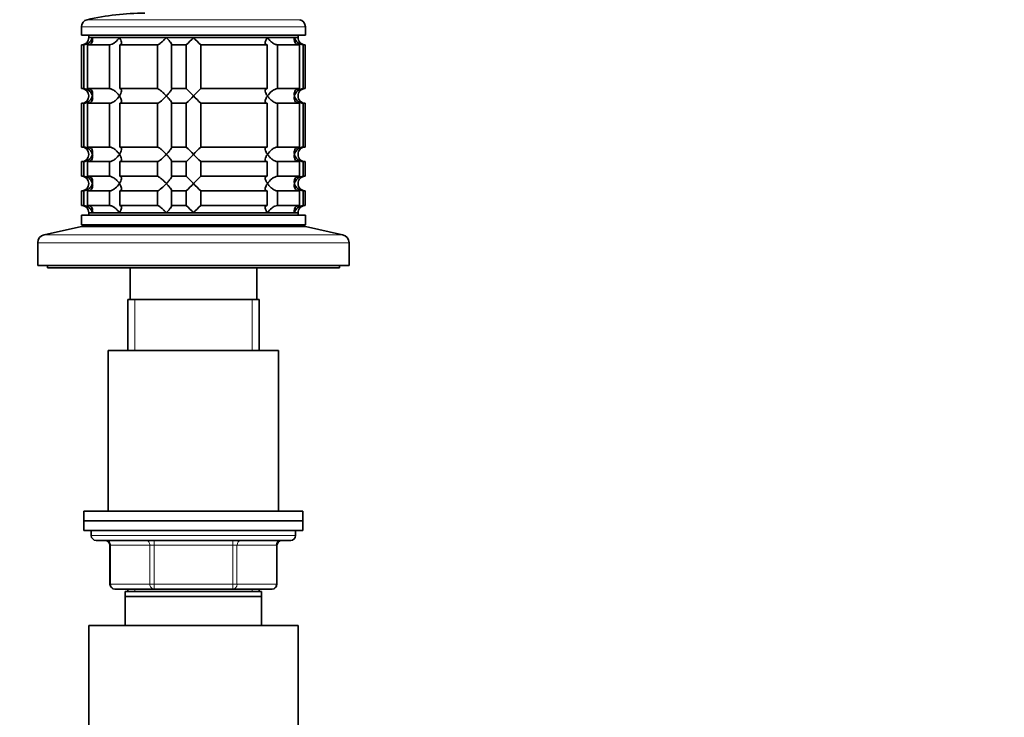
# Model space of a CAD drawing. Units: millimetres. Extents: x 0 to 1478, y 0 to 1758.
# Drawn here: x 169 to 372, y 1202 to 1346 of the extents above; entities that cross this region are included whole.
import ezdxf
from ezdxf import colors
from ezdxf.entities.mleader import LeaderData, LeaderLine
from ezdxf.math import Vec2, Vec3

# ---------------------------------------------------------------- set-up
doc = ezdxf.new("R2010")
doc.units = ezdxf.units.MM
doc.layers.add('DV7_Défaut', color=7, linetype='Continuous')
doc.layers.add('Défaut', color=7, linetype='Continuous')

# ---------------------------------------------------------------- blocks, each defined once
blk = doc.blocks.new('_DOT')
at = {"color": 0}
blk.add_line((0, 0), (-1, 0), dxfattribs=at)
at = {"color": 0, "const_width": 0.333}
blk.add_lwpolyline([(-0.1665, 0, 1), (0.1665, 0, 1)], format="xyb", close=True, dxfattribs=at)
blk = doc.blocks.new('SE6')
at = {"layer": 'DV7_Défaut', "color": 7, "linetype": 'Continuous', "lineweight": 18}
for p, q in [((227.97, 1344.14), (181.97, 1344.14)), ((226.81, 1345.6), (183.14, 1345.6)), ((235.64, 1301.44), (174.31, 1301.44)), ((236.97, 1299.78), (172.97, 1299.78)), ((192.92, 1277.64), (192.92, 1288.14)), ((217.03, 1277.64), (217.03, 1288.14)), ((225.97, 1239.64), (183.97, 1239.64)), ((196.89, 1238.64), (196.89, 1237.64)), ((213.06, 1238.64), (213.06, 1237.64)), ((187.94, 1237.64), (187.81, 1237.64)), ((196.03, 1237.64), (187.94, 1237.64)), ((187.94, 1237.64), (187.94, 1229.64)), ((196.03, 1237.64), (196.89, 1237.64)), ((196.03, 1229.64), (196.03, 1237.64)), ((196.89, 1237.64), (196.89, 1229.64)), ((213.06, 1237.64), (196.89, 1237.64)), ((213.06, 1237.64), (213.92, 1237.64)), ((213.06, 1229.64), (213.06, 1237.64)), ((213.92, 1237.64), (213.92, 1229.64)), ((222.01, 1237.64), (213.92, 1237.64)), ((222.01, 1237.64), (222.14, 1237.64)), ((222.01, 1229.64), (222.01, 1237.64)), ((187.94, 1229.64), (187.81, 1229.64)), ((187.94, 1229.64), (196.03, 1229.64)), ((192.92, 1228.14), (192.92, 1228.64)), ((196.03, 1229.64), (196.89, 1229.64)), ((196.89, 1229.64), (213.06, 1229.64)), ((196.89, 1229.64), (196.89, 1228.64)), ((213.06, 1229.64), (213.92, 1229.64)), ((213.06, 1228.64), (213.06, 1229.64)), ((213.92, 1229.64), (222.01, 1229.64)), ((217.03, 1228.14), (217.03, 1228.64)), ((222.14, 1229.64), (222.01, 1229.64))]:
    blk.add_line(p, q, dxfattribs=at)
at = {"layer": 'DV7_Défaut', "color": 7, "linetype": 'Continuous', "lineweight": 35}
for p, q in [((181.97, 1344.14), (181.97, 1342.44)), ((227.97, 1342.44), (227.97, 1344.14)), ((227.97, 1342.44), (181.97, 1342.44)), ((183.47, 1342.44), (183.47, 1341.94)), ((226.47, 1341.94), (183.47, 1341.94)), ((184.21, 1341.94), (183.47, 1341.94)), ((184.21, 1341.94), (189.77, 1341.94)), ((189.77, 1341.94), (199.41, 1341.94)), ((199.41, 1341.94), (204.97, 1341.94)), ((204.97, 1341.94), (220.18, 1341.94)), ((220.18, 1341.94), (225.74, 1341.94)), ((225.74, 1341.94), (226.47, 1341.94)), ((226.47, 1341.94), (226.47, 1342.44)), ((182.42, 1340.44), (181.97, 1340.44)), ((181.97, 1340.44), (181.97, 1331.44)), ((182.42, 1340.44), (182.42, 1331.44)), ((183.19, 1340.44), (187.69, 1340.44)), ((183.19, 1331.44), (183.19, 1340.44)), ((187.69, 1340.44), (187.69, 1331.44)), ((189.81, 1340.44), (197.59, 1340.44)), ((189.81, 1331.44), (189.81, 1340.44)), ((197.59, 1340.44), (197.59, 1331.44)), ((200.48, 1340.44), (203.47, 1340.44)), ((200.48, 1331.44), (200.48, 1340.44)), ((203.47, 1340.44), (203.47, 1331.44)), ((206.47, 1340.44), (220.14, 1340.44)), ((206.47, 1331.44), (206.47, 1340.44)), ((220.14, 1340.44), (220.14, 1331.44)), ((222.26, 1340.44), (226.76, 1340.44)), ((222.26, 1331.44), (222.26, 1340.44)), ((226.76, 1340.44), (226.76, 1331.44)), ((227.53, 1340.44), (227.93, 1340.44)), ((227.53, 1331.44), (227.53, 1340.44)), ((227.93, 1340.44), (227.93, 1331.44)), ((181.97, 1331.44), (182.42, 1331.44)), ((187.69, 1331.44), (183.19, 1331.44)), ((197.59, 1331.44), (189.81, 1331.44)), ((203.47, 1331.44), (200.48, 1331.44)), ((220.14, 1331.44), (206.47, 1331.44)), ((226.76, 1331.44), (222.26, 1331.44)), ((227.93, 1331.44), (227.53, 1331.44)), ((182.42, 1328.44), (181.97, 1328.44)), ((181.97, 1328.44), (181.97, 1319.44)), ((182.42, 1328.44), (182.42, 1319.44)), ((183.19, 1328.44), (187.69, 1328.44)), ((183.19, 1319.44), (183.19, 1328.44)), ((187.69, 1328.44), (187.69, 1319.44)), ((189.81, 1328.44), (197.59, 1328.44)), ((189.81, 1319.44), (189.81, 1328.44)), ((197.59, 1328.44), (197.59, 1319.44)), ((200.48, 1328.44), (203.47, 1328.44)), ((200.48, 1319.44), (200.48, 1328.44)), ((203.47, 1328.44), (203.47, 1319.44)), ((206.47, 1328.44), (220.14, 1328.44)), ((206.47, 1319.44), (206.47, 1328.44)), ((220.14, 1328.44), (220.14, 1319.44)), ((222.26, 1328.44), (226.76, 1328.44)), ((222.26, 1319.44), (222.26, 1328.44)), ((226.76, 1328.44), (226.76, 1319.44)), ((227.53, 1328.44), (227.93, 1328.44)), ((227.53, 1319.44), (227.53, 1328.44)), ((227.93, 1328.44), (227.93, 1319.44)), ((181.97, 1319.44), (182.42, 1319.44)), ((187.69, 1319.44), (183.19, 1319.44)), ((197.59, 1319.44), (189.81, 1319.44)), ((203.47, 1319.44), (200.48, 1319.44)), ((220.14, 1319.44), (206.47, 1319.44)), ((226.76, 1319.44), (222.26, 1319.44)), ((227.93, 1319.44), (227.53, 1319.44)), ((182.42, 1316.44), (181.97, 1316.44)), ((181.97, 1316.44), (181.97, 1313.44)), ((182.42, 1316.44), (182.42, 1313.44)), ((183.19, 1316.44), (187.69, 1316.44)), ((183.19, 1313.44), (183.19, 1316.44)), ((187.69, 1316.44), (187.69, 1313.44)), ((189.81, 1316.44), (197.59, 1316.44)), ((189.81, 1313.44), (189.81, 1316.44)), ((197.59, 1316.44), (197.59, 1313.44)), ((200.48, 1316.44), (203.47, 1316.44)), ((200.48, 1313.44), (200.48, 1316.44)), ((203.47, 1316.44), (203.47, 1313.44)), ((206.47, 1316.44), (220.14, 1316.44)), ((206.47, 1313.44), (206.47, 1316.44)), ((220.14, 1316.44), (220.14, 1313.44)), ((222.26, 1316.44), (226.76, 1316.44)), ((222.26, 1313.44), (222.26, 1316.44)), ((226.76, 1316.44), (226.76, 1313.44)), ((227.53, 1316.44), (227.93, 1316.44)), ((227.53, 1313.44), (227.53, 1316.44)), ((227.93, 1316.44), (227.93, 1313.44)), ((181.97, 1313.44), (182.42, 1313.44)), ((187.69, 1313.44), (183.19, 1313.44)), ((197.59, 1313.44), (189.81, 1313.44)), ((203.47, 1313.44), (200.48, 1313.44)), ((220.14, 1313.44), (206.47, 1313.44)), ((226.76, 1313.44), (222.26, 1313.44)), ((227.93, 1313.44), (227.53, 1313.44)), ((182.42, 1310.44), (181.97, 1310.44)), ((181.97, 1310.44), (181.97, 1307.44)), ((182.42, 1310.44), (182.42, 1307.44)), ((183.19, 1310.44), (187.69, 1310.44)), ((183.19, 1307.44), (183.19, 1310.44)), ((187.69, 1310.44), (187.69, 1307.44)), ((189.81, 1310.44), (197.59, 1310.44)), ((189.81, 1307.44), (189.81, 1310.44)), ((197.59, 1310.44), (197.59, 1307.44)), ((200.48, 1310.44), (203.47, 1310.44)), ((200.48, 1307.44), (200.48, 1310.44)), ((203.47, 1310.44), (203.47, 1307.44)), ((206.47, 1310.44), (220.14, 1310.44)), ((206.47, 1307.44), (206.47, 1310.44)), ((220.14, 1310.44), (220.14, 1307.44)), ((222.26, 1310.44), (226.76, 1310.44)), ((222.26, 1307.44), (222.26, 1310.44)), ((226.76, 1310.44), (226.76, 1307.44)), ((227.53, 1310.44), (227.93, 1310.44)), ((227.53, 1307.44), (227.53, 1310.44)), ((227.93, 1310.44), (227.93, 1307.44)), ((181.97, 1307.44), (182.42, 1307.44)), ((187.69, 1307.44), (183.19, 1307.44)), ((197.59, 1307.44), (189.81, 1307.44)), ((203.47, 1307.44), (200.48, 1307.44)), ((220.14, 1307.44), (206.47, 1307.44)), ((226.76, 1307.44), (222.26, 1307.44)), ((227.93, 1307.44), (227.53, 1307.44)), ((227.97, 1305.44), (181.97, 1305.44)), ((181.97, 1305.44), (181.97, 1303.44)), ((226.47, 1305.94), (183.47, 1305.94)), ((183.47, 1305.94), (183.47, 1305.44)), ((184.21, 1305.94), (183.47, 1305.94)), ((184.21, 1305.94), (189.77, 1305.94)), ((189.77, 1305.94), (199.41, 1305.94)), ((199.41, 1305.94), (204.97, 1305.94)), ((204.97, 1305.94), (220.18, 1305.94)), ((220.18, 1305.94), (225.74, 1305.94)), ((225.74, 1305.94), (226.47, 1305.94)), ((226.47, 1305.44), (226.47, 1305.94)), ((227.97, 1303.44), (227.97, 1305.44)), ((227.97, 1303.44), (181.97, 1303.44)), ((189.97, 1303.44), (189.97, 1303.14)), ((219.97, 1303.14), (219.97, 1303.44)), ((181.97, 1303.14), (174.31, 1301.44)), ((227.97, 1303.14), (181.97, 1303.14)), ((235.64, 1301.44), (227.97, 1303.14)), ((172.97, 1299.78), (172.97, 1295.14)), ((236.97, 1295.14), (236.97, 1299.78)), ((236.97, 1295.14), (172.97, 1295.14)), ((174.97, 1295.14), (174.97, 1294.64)), ((234.97, 1294.64), (174.97, 1294.64)), ((191.97, 1294.64), (191.97, 1288.14)), ((217.97, 1288.14), (217.97, 1294.64)), ((234.97, 1294.64), (234.97, 1295.14)), ((218.47, 1288.14), (191.47, 1288.14)), ((191.47, 1288.14), (191.47, 1277.64)), ((218.47, 1277.64), (218.47, 1288.14)), ((222.47, 1277.64), (187.47, 1277.64)), ((187.47, 1277.64), (187.47, 1244.64)), ((222.47, 1244.64), (222.47, 1277.64)), ((227.47, 1244.64), (182.47, 1244.64)), ((182.47, 1244.64), (182.47, 1242.64)), ((227.47, 1242.64), (227.47, 1244.64)), ((227.47, 1242.64), (182.47, 1242.64)), ((182.47, 1242.64), (182.47, 1240.64)), ((227.47, 1242.64), (182.47, 1242.64)), ((227.47, 1240.64), (227.47, 1242.64)), ((227.47, 1240.64), (182.47, 1240.64)), ((183.97, 1240.64), (183.97, 1239.64)), ((225.97, 1239.64), (225.97, 1240.64)), ((184.97, 1238.64), (224.97, 1238.64)), ((187.81, 1237.64), (187.81, 1229.64)), ((222.14, 1229.64), (222.14, 1237.64)), ((196.89, 1228.64), (188.81, 1228.64)), ((191.47, 1228.64), (191.47, 1228.14)), ((213.06, 1228.64), (196.89, 1228.64)), ((221.14, 1228.64), (213.06, 1228.64)), ((218.47, 1228.14), (218.47, 1228.64)), ((218.97, 1228.14), (190.97, 1228.14)), ((190.97, 1227.14), (190.97, 1228.14)), ((218.97, 1227.14), (190.97, 1227.14)), ((190.97, 1221.14), (190.97, 1227.14)), ((218.97, 1228.14), (218.97, 1227.14)), ((218.97, 1227.14), (218.97, 1221.14)), ((226.47, 1221.14), (183.47, 1221.14)), ((183.47, 1221.14), (183.47, 1180.47)), ((226.47, 1180.47), (226.47, 1221.14))]:
    blk.add_line(p, q, dxfattribs=at)
for centre, radius, start, end in [((194.97, 1293.94), 53, 90, 102.903), ((183.47, 1344.14), 1.5, 102.903, 180), ((226.47, 1344.14), 1.5, 0, 77.097), ((181.97, 1341.94), 1.5, 270, 0), ((182.3, 1342.4), 1.96, 273.3931, 346.5427), ((182.73, 1362.67), 30.41, 313.0169, 317.0136), ((224.6, 1360.06), 26.71, 222.7095, 227.26), ((227.65, 1342.4), 1.96, 193.4573, 266.6069), ((227.94, 1341.9), 1.46, 178.5333, 269.5675), ((181.97, 1329.94), 1.5, 270, 90), ((182.3, 1329.48), 1.96, 13.4573, 86.6069), ((182.3, 1330.4), 1.96, 273.4475, 346.4883), ((185.35, 1311.82), 26.71, 42.7095, 47.26), ((182.73, 1350.67), 30.41, 313.0169, 317.0136), ((227.22, 1309.21), 30.41, 133.0169, 137.0136), ((224.6, 1348.06), 26.71, 222.7095, 227.26), ((227.65, 1329.48), 1.96, 93.4475, 166.4883), ((227.65, 1330.4), 1.96, 193.4573, 266.6069), ((227.93, 1329.98), 1.46, 90.3075, 181.5917), ((227.94, 1329.9), 1.46, 178.5333, 269.5675), ((181.97, 1317.94), 1.5, 270, 90), ((182.3, 1317.48), 1.96, 13.4573, 86.6069), ((182.3, 1318.4), 1.96, 273.4475, 346.4883), ((185.35, 1299.82), 26.71, 42.7095, 47.26), ((182.73, 1338.67), 30.41, 313.0169, 317.0136), ((227.22, 1297.21), 30.41, 133.0169, 137.0136), ((224.6, 1336.06), 26.71, 222.7095, 227.26), ((227.65, 1317.48), 1.96, 93.4475, 166.4883), ((227.65, 1318.4), 1.96, 193.4573, 266.6069), ((227.93, 1317.98), 1.46, 90.3075, 181.5917), ((227.94, 1317.9), 1.46, 178.5333, 269.5675), ((181.97, 1311.94), 1.5, 270, 90), ((182.3, 1311.48), 1.96, 13.4573, 86.6069), ((185.35, 1293.82), 26.71, 42.7095, 47.26), ((227.22, 1291.21), 30.41, 133.0169, 137.0136), ((227.65, 1311.48), 1.96, 93.4475, 166.4883), ((227.93, 1311.98), 1.46, 90.3075, 181.5917), ((182.3, 1312.4), 1.96, 273.4475, 346.4883), ((182.73, 1332.67), 30.41, 313.0169, 317.0136), ((224.6, 1330.06), 26.71, 222.7095, 227.26), ((227.65, 1312.4), 1.96, 193.4573, 266.6069), ((227.94, 1311.9), 1.46, 178.5333, 269.5675), ((181.97, 1305.94), 1.5, 0, 90), ((182.3, 1305.48), 1.96, 13.4573, 86.6069), ((185.35, 1287.82), 26.71, 42.7095, 47.26), ((227.22, 1285.21), 30.41, 133.0169, 137.0136), ((227.65, 1305.48), 1.96, 93.3931, 166.5427), ((227.93, 1305.98), 1.46, 90.3075, 181.5917), ((174.67, 1299.78), 1.7, 102.5, 180), ((235.27, 1299.78), 1.7, 0, 77.5), ((184.97, 1239.64), 1, 180, 270), ((186.81, 1237.64), 1, 0, 90), ((223.14, 1237.64), 1, 90, 180), ((224.97, 1239.64), 1, 270, 0), ((188.81, 1229.64), 1, 180, 270), ((221.14, 1229.64), 1, 270, 0)]:
    blk.add_arc(centre, radius, start, end, dxfattribs=at)
at = {"layer": 'DV7_Défaut', "color": 7, "linetype": 'Continuous', "lineweight": 18}
for centre, major_axis, start_param, end_param in [((187.08, 1237.64), (0, -1), 1.570796, 3.141593), ((195.16, 1237.64), (0, -1), 1.570796, 3.141593), ((214.79, 1237.64), (0, 1), 0, 1.570796), ((222.87, 1237.64), (0, 1), 0, 1.570796), ((188.81, 1229.64), (0, 1), 1.570796, 3.141593), ((196.89, 1229.64), (0, 1), 1.570796, 3.141593), ((213.06, 1229.64), (0, -1), 0, 1.570796), ((221.14, 1229.64), (0, -1), 0, 1.570796)]:
    blk.add_ellipse(centre, major_axis=major_axis, ratio=0.866025, start_param=start_param, end_param=end_param, dxfattribs=at)
at = {"layer": 'DV7_Défaut', "color": 7, "linetype": 'Continuous', "lineweight": 35}
for points, knots in [([(184.21, 1341.94), (184.23, 1341.86), (184.24, 1341.77), (184.26, 1341.6), (184.26, 1341.52), (184.24, 1341.28), (184.2, 1341.12), (184.05, 1340.83), (183.94, 1340.69), (183.7, 1340.55), (183.61, 1340.51), (183.41, 1340.45), (183.31, 1340.44), (183.19, 1340.44)], [0, 0, 0, 0, 0.125, 0.125, 0.25, 0.25, 0.5, 0.5, 0.75, 0.75, 0.875, 0.875, 1, 1, 1, 1]), ([(187.69, 1340.44), (187.86, 1340.44), (188.07, 1340.5), (188.48, 1340.69), (188.68, 1340.82), (189.24, 1341.26), (189.54, 1341.61), (189.77, 1341.94)], [0, 0, 0, 0, 0.25, 0.25, 0.5, 0.5, 1, 1, 1, 1]), ([(189.77, 1341.94), (189.83, 1341.86), (189.88, 1341.77), (189.98, 1341.6), (190.02, 1341.52), (190.13, 1341.28), (190.18, 1341.12), (190.22, 1340.83), (190.21, 1340.69), (190.11, 1340.55), (190.07, 1340.51), (189.96, 1340.45), (189.89, 1340.44), (189.81, 1340.44)], [0, 0, 0, 0, 0.125, 0.125, 0.25, 0.25, 0.5, 0.5, 0.75, 0.75, 0.875, 0.875, 1, 1, 1, 1]), ([(197.59, 1340.44), (197.62, 1340.44), (197.67, 1340.45), (197.78, 1340.51), (197.85, 1340.55), (198.07, 1340.69), (198.24, 1340.83), (198.58, 1341.12), (198.75, 1341.28), (199, 1341.52), (199.09, 1341.6), (199.25, 1341.77), (199.33, 1341.86), (199.41, 1341.94)], [0, 0, 0, 0, 0.125, 0.125, 0.25, 0.25, 0.5, 0.5, 0.75, 0.75, 0.875, 0.875, 1, 1, 1, 1]), ([(199.41, 1341.94), (199.49, 1341.86), (199.57, 1341.77), (199.72, 1341.6), (199.79, 1341.52), (200, 1341.28), (200.13, 1341.12), (200.34, 1340.83), (200.43, 1340.69), (200.51, 1340.55), (200.52, 1340.51), (200.52, 1340.45), (200.51, 1340.44), (200.48, 1340.44)], [0, 0, 0, 0, 0.125, 0.125, 0.25, 0.25, 0.5, 0.5, 0.75, 0.75, 0.875, 0.875, 1, 1, 1, 1]), ([(220.14, 1340.44), (219.98, 1340.44), (219.87, 1340.5), (219.74, 1340.69), (219.73, 1340.82), (219.78, 1341.26), (219.95, 1341.61), (220.18, 1341.94)], [0, 0, 0, 0, 0.25, 0.25, 0.5, 0.5, 1, 1, 1, 1]), ([(220.18, 1341.94), (220.23, 1341.86), (220.3, 1341.77), (220.43, 1341.6), (220.5, 1341.52), (220.73, 1341.28), (220.9, 1341.12), (221.27, 1340.83), (221.47, 1340.69), (221.78, 1340.55), (221.88, 1340.51), (222.08, 1340.45), (222.18, 1340.44), (222.26, 1340.44)], [0, 0, 0, 0, 0.125, 0.125, 0.25, 0.25, 0.5, 0.5, 0.75, 0.75, 0.875, 0.875, 1, 1, 1, 1]), ([(226.76, 1340.44), (226.64, 1340.44), (226.53, 1340.45), (226.33, 1340.51), (226.24, 1340.55), (226.01, 1340.69), (225.9, 1340.83), (225.74, 1341.12), (225.71, 1341.28), (225.69, 1341.52), (225.69, 1341.6), (225.71, 1341.77), (225.72, 1341.86), (225.74, 1341.94)], [0, 0, 0, 0, 0.125, 0.125, 0.25, 0.25, 0.5, 0.5, 0.75, 0.75, 0.875, 0.875, 1, 1, 1, 1]), ([(183.19, 1331.44), (183.65, 1331.44), (183.98, 1331.2), (184.28, 1330.62), (184.29, 1330.28), (184.21, 1329.94)], [0, 0, 0, 0, 0.5, 0.5, 1, 1, 1, 1]), ([(184.21, 1329.94), (184.23, 1329.86), (184.24, 1329.77), (184.26, 1329.6), (184.26, 1329.52), (184.24, 1329.28), (184.2, 1329.12), (184.05, 1328.83), (183.94, 1328.69), (183.7, 1328.55), (183.61, 1328.51), (183.41, 1328.45), (183.31, 1328.44), (183.19, 1328.44)], [0, 0, 0, 0, 0.125, 0.125, 0.25, 0.25, 0.5, 0.5, 0.75, 0.75, 0.875, 0.875, 1, 1, 1, 1]), ([(189.77, 1329.94), (189.71, 1330.02), (189.65, 1330.11), (189.52, 1330.28), (189.45, 1330.36), (189.22, 1330.6), (189.05, 1330.76), (188.68, 1331.05), (188.48, 1331.19), (188.17, 1331.33), (188.07, 1331.37), (187.87, 1331.43), (187.77, 1331.44), (187.69, 1331.44)], [0, 0, 0, 0, 0.125, 0.125, 0.25, 0.25, 0.5, 0.5, 0.75, 0.75, 0.875, 0.875, 1, 1, 1, 1]), ([(187.69, 1328.44), (187.86, 1328.44), (188.07, 1328.5), (188.48, 1328.69), (188.68, 1328.82), (189.24, 1329.26), (189.54, 1329.61), (189.77, 1329.94)], [0, 0, 0, 0, 0.25, 0.25, 0.5, 0.5, 1, 1, 1, 1]), ([(189.81, 1331.44), (189.97, 1331.44), (190.08, 1331.38), (190.21, 1331.19), (190.22, 1331.06), (190.16, 1330.62), (190, 1330.28), (189.77, 1329.94)], [0, 0, 0, 0, 0.25, 0.25, 0.5, 0.5, 1, 1, 1, 1]), ([(189.77, 1329.94), (189.83, 1329.86), (189.88, 1329.77), (189.98, 1329.6), (190.02, 1329.52), (190.13, 1329.28), (190.18, 1329.12), (190.22, 1328.83), (190.21, 1328.69), (190.11, 1328.55), (190.07, 1328.51), (189.96, 1328.45), (189.89, 1328.44), (189.81, 1328.44)], [0, 0, 0, 0, 0.125, 0.125, 0.25, 0.25, 0.5, 0.5, 0.75, 0.75, 0.875, 0.875, 1, 1, 1, 1]), ([(199.41, 1329.94), (199.33, 1330.02), (199.25, 1330.11), (199.09, 1330.28), (199, 1330.36), (198.75, 1330.6), (198.58, 1330.76), (198.24, 1331.05), (198.07, 1331.19), (197.85, 1331.33), (197.78, 1331.37), (197.67, 1331.43), (197.62, 1331.44), (197.59, 1331.44)], [0, 0, 0, 0, 0.125, 0.125, 0.25, 0.25, 0.5, 0.5, 0.75, 0.75, 0.875, 0.875, 1, 1, 1, 1]), ([(197.59, 1328.44), (197.72, 1328.44), (198.07, 1328.68), (198.75, 1329.26), (199.09, 1329.6), (199.41, 1329.94)], [0, 0, 0, 0, 0.5, 0.5, 1, 1, 1, 1]), ([(200.48, 1331.44), (200.51, 1331.44), (200.52, 1331.43), (200.52, 1331.37), (200.51, 1331.33), (200.43, 1331.19), (200.34, 1331.05), (200.13, 1330.76), (200, 1330.6), (199.72, 1330.28), (199.57, 1330.11), (199.41, 1329.94)], [0, 0, 0, 0, 0.125, 0.125, 0.25, 0.25, 0.5, 0.5, 0.75, 0.75, 1, 1, 1, 1]), ([(199.41, 1329.94), (199.49, 1329.86), (199.57, 1329.77), (199.72, 1329.6), (199.79, 1329.52), (200, 1329.28), (200.13, 1329.12), (200.34, 1328.83), (200.43, 1328.69), (200.51, 1328.55), (200.52, 1328.51), (200.52, 1328.45), (200.51, 1328.44), (200.48, 1328.44)], [0, 0, 0, 0, 0.125, 0.125, 0.25, 0.25, 0.5, 0.5, 0.75, 0.75, 0.875, 0.875, 1, 1, 1, 1]), ([(220.18, 1329.94), (220.12, 1330.02), (220.07, 1330.11), (219.97, 1330.28), (219.93, 1330.36), (219.82, 1330.6), (219.76, 1330.76), (219.73, 1331.05), (219.74, 1331.19), (219.83, 1331.33), (219.88, 1331.37), (219.99, 1331.43), (220.06, 1331.44), (220.14, 1331.44)], [0, 0, 0, 0, 0.125, 0.125, 0.25, 0.25, 0.5, 0.5, 0.75, 0.75, 0.875, 0.875, 1, 1, 1, 1]), ([(220.14, 1328.44), (220.06, 1328.44), (219.99, 1328.45), (219.88, 1328.51), (219.83, 1328.55), (219.74, 1328.69), (219.73, 1328.83), (219.76, 1329.12), (219.82, 1329.28), (219.93, 1329.52), (219.97, 1329.6), (220.07, 1329.77), (220.12, 1329.86), (220.18, 1329.94)], [0, 0, 0, 0, 0.125, 0.125, 0.25, 0.25, 0.5, 0.5, 0.75, 0.75, 0.875, 0.875, 1, 1, 1, 1]), ([(222.26, 1331.44), (222.09, 1331.44), (221.88, 1331.38), (221.47, 1331.19), (221.27, 1331.06), (220.71, 1330.62), (220.41, 1330.28), (220.18, 1329.94)], [0, 0, 0, 0, 0.25, 0.25, 0.5, 0.5, 1, 1, 1, 1]), ([(220.18, 1329.94), (220.23, 1329.86), (220.3, 1329.77), (220.43, 1329.6), (220.5, 1329.52), (220.73, 1329.28), (220.9, 1329.12), (221.26, 1328.83), (221.47, 1328.69), (221.78, 1328.55), (221.88, 1328.51), (222.08, 1328.45), (222.18, 1328.44), (222.26, 1328.44)], [0, 0, 0, 0, 0.125, 0.125, 0.25, 0.25, 0.5, 0.5, 0.75, 0.75, 0.875, 0.875, 1, 1, 1, 1]), ([(226.76, 1328.44), (226.3, 1328.44), (225.97, 1328.68), (225.67, 1329.26), (225.66, 1329.6), (225.74, 1329.94)], [0, 0, 0, 0, 0.5, 0.5, 1, 1, 1, 1]), ([(225.74, 1329.94), (225.72, 1330.02), (225.71, 1330.11), (225.69, 1330.28), (225.69, 1330.36), (225.71, 1330.6), (225.74, 1330.76), (225.9, 1331.05), (226.01, 1331.19), (226.24, 1331.33), (226.33, 1331.37), (226.53, 1331.43), (226.64, 1331.44), (226.76, 1331.44)], [0, 0, 0, 0, 0.125, 0.125, 0.25, 0.25, 0.5, 0.5, 0.75, 0.75, 0.875, 0.875, 1, 1, 1, 1]), ([(183.19, 1319.44), (183.65, 1319.44), (183.98, 1319.2), (184.28, 1318.62), (184.29, 1318.28), (184.21, 1317.94)], [0, 0, 0, 0, 0.5, 0.5, 1, 1, 1, 1]), ([(184.21, 1317.94), (184.23, 1317.86), (184.24, 1317.77), (184.26, 1317.6), (184.26, 1317.52), (184.24, 1317.28), (184.2, 1317.12), (184.05, 1316.83), (183.94, 1316.69), (183.7, 1316.55), (183.61, 1316.51), (183.41, 1316.45), (183.31, 1316.44), (183.19, 1316.44)], [0, 0, 0, 0, 0.125, 0.125, 0.25, 0.25, 0.5, 0.5, 0.75, 0.75, 0.875, 0.875, 1, 1, 1, 1]), ([(189.77, 1317.94), (189.71, 1318.02), (189.65, 1318.11), (189.52, 1318.28), (189.45, 1318.36), (189.22, 1318.6), (189.05, 1318.76), (188.68, 1319.05), (188.48, 1319.19), (188.17, 1319.33), (188.07, 1319.37), (187.87, 1319.43), (187.77, 1319.44), (187.69, 1319.44)], [0, 0, 0, 0, 0.125, 0.125, 0.25, 0.25, 0.5, 0.5, 0.75, 0.75, 0.875, 0.875, 1, 1, 1, 1]), ([(187.69, 1316.44), (187.86, 1316.44), (188.07, 1316.5), (188.48, 1316.69), (188.68, 1316.82), (189.24, 1317.26), (189.54, 1317.61), (189.77, 1317.94)], [0, 0, 0, 0, 0.25, 0.25, 0.5, 0.5, 1, 1, 1, 1]), ([(189.81, 1319.44), (189.97, 1319.44), (190.08, 1319.38), (190.21, 1319.19), (190.22, 1319.06), (190.16, 1318.62), (190, 1318.28), (189.77, 1317.94)], [0, 0, 0, 0, 0.25, 0.25, 0.5, 0.5, 1, 1, 1, 1]), ([(189.77, 1317.94), (189.83, 1317.86), (189.88, 1317.77), (189.98, 1317.6), (190.02, 1317.52), (190.13, 1317.28), (190.18, 1317.12), (190.22, 1316.83), (190.21, 1316.69), (190.11, 1316.55), (190.07, 1316.51), (189.96, 1316.45), (189.89, 1316.44), (189.81, 1316.44)], [0, 0, 0, 0, 0.125, 0.125, 0.25, 0.25, 0.5, 0.5, 0.75, 0.75, 0.875, 0.875, 1, 1, 1, 1]), ([(199.41, 1317.94), (199.33, 1318.02), (199.25, 1318.11), (199.09, 1318.28), (199, 1318.36), (198.75, 1318.6), (198.58, 1318.76), (198.24, 1319.05), (198.07, 1319.19), (197.85, 1319.33), (197.78, 1319.37), (197.67, 1319.43), (197.62, 1319.44), (197.59, 1319.44)], [0, 0, 0, 0, 0.125, 0.125, 0.25, 0.25, 0.5, 0.5, 0.75, 0.75, 0.875, 0.875, 1, 1, 1, 1]), ([(197.59, 1316.44), (197.72, 1316.44), (198.07, 1316.68), (198.75, 1317.26), (199.09, 1317.6), (199.41, 1317.94)], [0, 0, 0, 0, 0.5, 0.5, 1, 1, 1, 1]), ([(200.48, 1319.44), (200.51, 1319.44), (200.52, 1319.43), (200.52, 1319.37), (200.51, 1319.33), (200.43, 1319.19), (200.34, 1319.05), (200.13, 1318.76), (200, 1318.6), (199.72, 1318.28), (199.57, 1318.11), (199.41, 1317.94)], [0, 0, 0, 0, 0.125, 0.125, 0.25, 0.25, 0.5, 0.5, 0.75, 0.75, 1, 1, 1, 1]), ([(199.41, 1317.94), (199.49, 1317.86), (199.57, 1317.77), (199.72, 1317.6), (199.79, 1317.52), (200, 1317.28), (200.13, 1317.12), (200.34, 1316.83), (200.43, 1316.69), (200.51, 1316.55), (200.52, 1316.51), (200.52, 1316.45), (200.51, 1316.44), (200.48, 1316.44)], [0, 0, 0, 0, 0.125, 0.125, 0.25, 0.25, 0.5, 0.5, 0.75, 0.75, 0.875, 0.875, 1, 1, 1, 1]), ([(220.18, 1317.94), (220.12, 1318.02), (220.07, 1318.11), (219.97, 1318.28), (219.93, 1318.36), (219.82, 1318.6), (219.76, 1318.76), (219.73, 1319.05), (219.74, 1319.19), (219.83, 1319.33), (219.88, 1319.37), (219.99, 1319.43), (220.06, 1319.44), (220.14, 1319.44)], [0, 0, 0, 0, 0.125, 0.125, 0.25, 0.25, 0.5, 0.5, 0.75, 0.75, 0.875, 0.875, 1, 1, 1, 1]), ([(220.14, 1316.44), (220.06, 1316.44), (219.99, 1316.45), (219.88, 1316.51), (219.83, 1316.55), (219.74, 1316.69), (219.73, 1316.83), (219.76, 1317.12), (219.82, 1317.28), (219.93, 1317.52), (219.97, 1317.6), (220.07, 1317.77), (220.12, 1317.86), (220.18, 1317.94)], [0, 0, 0, 0, 0.125, 0.125, 0.25, 0.25, 0.5, 0.5, 0.75, 0.75, 0.875, 0.875, 1, 1, 1, 1]), ([(222.26, 1319.44), (222.09, 1319.44), (221.88, 1319.38), (221.47, 1319.19), (221.27, 1319.06), (220.71, 1318.62), (220.41, 1318.28), (220.18, 1317.94)], [0, 0, 0, 0, 0.25, 0.25, 0.5, 0.5, 1, 1, 1, 1]), ([(220.18, 1317.94), (220.23, 1317.86), (220.3, 1317.77), (220.43, 1317.6), (220.5, 1317.52), (220.73, 1317.28), (220.9, 1317.12), (221.26, 1316.83), (221.47, 1316.69), (221.78, 1316.55), (221.88, 1316.51), (222.08, 1316.45), (222.18, 1316.44), (222.26, 1316.44)], [0, 0, 0, 0, 0.125, 0.125, 0.25, 0.25, 0.5, 0.5, 0.75, 0.75, 0.875, 0.875, 1, 1, 1, 1]), ([(226.76, 1316.44), (226.3, 1316.44), (225.97, 1316.68), (225.67, 1317.26), (225.66, 1317.6), (225.74, 1317.94)], [0, 0, 0, 0, 0.5, 0.5, 1, 1, 1, 1]), ([(225.74, 1317.94), (225.72, 1318.02), (225.71, 1318.11), (225.69, 1318.28), (225.69, 1318.36), (225.71, 1318.6), (225.74, 1318.76), (225.9, 1319.05), (226.01, 1319.19), (226.24, 1319.33), (226.33, 1319.37), (226.53, 1319.43), (226.64, 1319.44), (226.76, 1319.44)], [0, 0, 0, 0, 0.125, 0.125, 0.25, 0.25, 0.5, 0.5, 0.75, 0.75, 0.875, 0.875, 1, 1, 1, 1]), ([(183.19, 1313.44), (183.65, 1313.44), (183.98, 1313.2), (184.28, 1312.62), (184.29, 1312.28), (184.21, 1311.94)], [0, 0, 0, 0, 0.5, 0.5, 1, 1, 1, 1]), ([(189.77, 1311.94), (189.71, 1312.02), (189.65, 1312.11), (189.52, 1312.28), (189.45, 1312.36), (189.22, 1312.6), (189.05, 1312.76), (188.68, 1313.05), (188.48, 1313.19), (188.17, 1313.33), (188.07, 1313.37), (187.87, 1313.43), (187.77, 1313.44), (187.69, 1313.44)], [0, 0, 0, 0, 0.125, 0.125, 0.25, 0.25, 0.5, 0.5, 0.75, 0.75, 0.875, 0.875, 1, 1, 1, 1]), ([(189.81, 1313.44), (189.97, 1313.44), (190.08, 1313.38), (190.21, 1313.19), (190.22, 1313.06), (190.16, 1312.62), (190, 1312.28), (189.77, 1311.94)], [0, 0, 0, 0, 0.25, 0.25, 0.5, 0.5, 1, 1, 1, 1]), ([(199.41, 1311.94), (199.33, 1312.02), (199.25, 1312.11), (199.09, 1312.28), (199, 1312.36), (198.75, 1312.6), (198.58, 1312.76), (198.24, 1313.05), (198.07, 1313.19), (197.85, 1313.33), (197.78, 1313.37), (197.67, 1313.43), (197.62, 1313.44), (197.59, 1313.44)], [0, 0, 0, 0, 0.125, 0.125, 0.25, 0.25, 0.5, 0.5, 0.75, 0.75, 0.875, 0.875, 1, 1, 1, 1]), ([(200.48, 1313.44), (200.51, 1313.44), (200.52, 1313.43), (200.52, 1313.37), (200.51, 1313.33), (200.43, 1313.19), (200.34, 1313.05), (200.13, 1312.76), (200, 1312.6), (199.72, 1312.28), (199.57, 1312.11), (199.41, 1311.94)], [0, 0, 0, 0, 0.125, 0.125, 0.25, 0.25, 0.5, 0.5, 0.75, 0.75, 1, 1, 1, 1]), ([(220.18, 1311.94), (220.12, 1312.02), (220.07, 1312.11), (219.97, 1312.28), (219.93, 1312.36), (219.82, 1312.6), (219.76, 1312.76), (219.73, 1313.05), (219.74, 1313.19), (219.83, 1313.33), (219.88, 1313.37), (219.99, 1313.43), (220.06, 1313.44), (220.14, 1313.44)], [0, 0, 0, 0, 0.125, 0.125, 0.25, 0.25, 0.5, 0.5, 0.75, 0.75, 0.875, 0.875, 1, 1, 1, 1]), ([(222.26, 1313.44), (222.09, 1313.44), (221.88, 1313.38), (221.47, 1313.19), (221.27, 1313.06), (220.71, 1312.62), (220.41, 1312.28), (220.18, 1311.94)], [0, 0, 0, 0, 0.25, 0.25, 0.5, 0.5, 1, 1, 1, 1]), ([(225.74, 1311.94), (225.72, 1312.02), (225.71, 1312.11), (225.69, 1312.28), (225.69, 1312.36), (225.71, 1312.6), (225.74, 1312.76), (225.9, 1313.05), (226.01, 1313.19), (226.24, 1313.33), (226.33, 1313.37), (226.53, 1313.43), (226.64, 1313.44), (226.76, 1313.44)], [0, 0, 0, 0, 0.125, 0.125, 0.25, 0.25, 0.5, 0.5, 0.75, 0.75, 0.875, 0.875, 1, 1, 1, 1]), ([(184.21, 1311.94), (184.23, 1311.86), (184.24, 1311.77), (184.26, 1311.6), (184.26, 1311.52), (184.24, 1311.28), (184.2, 1311.12), (184.05, 1310.83), (183.94, 1310.69), (183.7, 1310.55), (183.61, 1310.51), (183.41, 1310.45), (183.31, 1310.44), (183.19, 1310.44)], [0, 0, 0, 0, 0.125, 0.125, 0.25, 0.25, 0.5, 0.5, 0.75, 0.75, 0.875, 0.875, 1, 1, 1, 1]), ([(187.69, 1310.44), (187.86, 1310.44), (188.07, 1310.5), (188.48, 1310.69), (188.68, 1310.82), (189.24, 1311.26), (189.54, 1311.61), (189.77, 1311.94)], [0, 0, 0, 0, 0.25, 0.25, 0.5, 0.5, 1, 1, 1, 1]), ([(189.77, 1311.94), (189.83, 1311.86), (189.88, 1311.77), (189.98, 1311.6), (190.02, 1311.52), (190.13, 1311.28), (190.18, 1311.12), (190.22, 1310.83), (190.21, 1310.69), (190.11, 1310.55), (190.07, 1310.51), (189.96, 1310.45), (189.89, 1310.44), (189.81, 1310.44)], [0, 0, 0, 0, 0.125, 0.125, 0.25, 0.25, 0.5, 0.5, 0.75, 0.75, 0.875, 0.875, 1, 1, 1, 1]), ([(197.59, 1310.44), (197.72, 1310.44), (198.07, 1310.68), (198.75, 1311.26), (199.09, 1311.6), (199.41, 1311.94)], [0, 0, 0, 0, 0.5, 0.5, 1, 1, 1, 1]), ([(199.41, 1311.94), (199.49, 1311.86), (199.57, 1311.77), (199.72, 1311.6), (199.79, 1311.52), (200, 1311.28), (200.13, 1311.12), (200.34, 1310.83), (200.43, 1310.69), (200.51, 1310.55), (200.52, 1310.51), (200.52, 1310.45), (200.51, 1310.44), (200.48, 1310.44)], [0, 0, 0, 0, 0.125, 0.125, 0.25, 0.25, 0.5, 0.5, 0.75, 0.75, 0.875, 0.875, 1, 1, 1, 1]), ([(220.14, 1310.44), (220.06, 1310.44), (219.99, 1310.45), (219.88, 1310.51), (219.83, 1310.55), (219.74, 1310.69), (219.73, 1310.83), (219.76, 1311.12), (219.82, 1311.28), (219.93, 1311.52), (219.97, 1311.6), (220.07, 1311.77), (220.12, 1311.86), (220.18, 1311.94)], [0, 0, 0, 0, 0.125, 0.125, 0.25, 0.25, 0.5, 0.5, 0.75, 0.75, 0.875, 0.875, 1, 1, 1, 1]), ([(220.18, 1311.94), (220.23, 1311.86), (220.3, 1311.77), (220.43, 1311.6), (220.5, 1311.52), (220.73, 1311.28), (220.9, 1311.12), (221.26, 1310.83), (221.47, 1310.69), (221.78, 1310.55), (221.88, 1310.51), (222.08, 1310.45), (222.18, 1310.44), (222.26, 1310.44)], [0, 0, 0, 0, 0.125, 0.125, 0.25, 0.25, 0.5, 0.5, 0.75, 0.75, 0.875, 0.875, 1, 1, 1, 1]), ([(226.76, 1310.44), (226.3, 1310.44), (225.97, 1310.68), (225.67, 1311.26), (225.66, 1311.6), (225.74, 1311.94)], [0, 0, 0, 0, 0.5, 0.5, 1, 1, 1, 1]), ([(183.19, 1307.44), (183.31, 1307.44), (183.41, 1307.43), (183.61, 1307.37), (183.7, 1307.33), (183.94, 1307.19), (184.05, 1307.05), (184.2, 1306.76), (184.24, 1306.6), (184.26, 1306.36), (184.26, 1306.28), (184.24, 1306.11), (184.23, 1306.02), (184.21, 1305.94)], [0, 0, 0, 0, 0.125, 0.125, 0.25, 0.25, 0.5, 0.5, 0.75, 0.75, 0.875, 0.875, 1, 1, 1, 1]), ([(189.77, 1305.94), (189.71, 1306.02), (189.65, 1306.11), (189.52, 1306.28), (189.45, 1306.36), (189.22, 1306.6), (189.05, 1306.76), (188.68, 1307.05), (188.48, 1307.19), (188.17, 1307.33), (188.07, 1307.37), (187.87, 1307.43), (187.77, 1307.44), (187.69, 1307.44)], [0, 0, 0, 0, 0.125, 0.125, 0.25, 0.25, 0.5, 0.5, 0.75, 0.75, 0.875, 0.875, 1, 1, 1, 1]), ([(189.81, 1307.44), (189.97, 1307.44), (190.08, 1307.38), (190.21, 1307.19), (190.22, 1307.06), (190.16, 1306.62), (190, 1306.28), (189.77, 1305.94)], [0, 0, 0, 0, 0.25, 0.25, 0.5, 0.5, 1, 1, 1, 1]), ([(199.41, 1305.94), (199.33, 1306.02), (199.25, 1306.11), (199.09, 1306.28), (199, 1306.36), (198.75, 1306.6), (198.58, 1306.76), (198.24, 1307.05), (198.07, 1307.19), (197.85, 1307.33), (197.78, 1307.37), (197.67, 1307.43), (197.62, 1307.44), (197.59, 1307.44)], [0, 0, 0, 0, 0.125, 0.125, 0.25, 0.25, 0.5, 0.5, 0.75, 0.75, 0.875, 0.875, 1, 1, 1, 1]), ([(200.48, 1307.44), (200.51, 1307.44), (200.52, 1307.43), (200.52, 1307.37), (200.51, 1307.33), (200.43, 1307.19), (200.34, 1307.05), (200.13, 1306.76), (200, 1306.6), (199.79, 1306.36), (199.72, 1306.28), (199.57, 1306.11), (199.49, 1306.02), (199.41, 1305.94)], [0, 0, 0, 0, 0.125, 0.125, 0.25, 0.25, 0.5, 0.5, 0.75, 0.75, 0.875, 0.875, 1, 1, 1, 1]), ([(220.18, 1305.94), (220.12, 1306.02), (220.07, 1306.11), (219.97, 1306.28), (219.93, 1306.36), (219.82, 1306.6), (219.76, 1306.76), (219.73, 1307.05), (219.74, 1307.19), (219.83, 1307.33), (219.88, 1307.37), (219.99, 1307.43), (220.06, 1307.44), (220.14, 1307.44)], [0, 0, 0, 0, 0.125, 0.125, 0.25, 0.25, 0.5, 0.5, 0.75, 0.75, 0.875, 0.875, 1, 1, 1, 1]), ([(222.26, 1307.44), (222.09, 1307.44), (221.88, 1307.38), (221.47, 1307.19), (221.27, 1307.06), (220.71, 1306.62), (220.41, 1306.28), (220.18, 1305.94)], [0, 0, 0, 0, 0.25, 0.25, 0.5, 0.5, 1, 1, 1, 1]), ([(225.74, 1305.94), (225.72, 1306.02), (225.71, 1306.11), (225.69, 1306.28), (225.69, 1306.36), (225.71, 1306.6), (225.74, 1306.76), (225.9, 1307.05), (226.01, 1307.19), (226.24, 1307.33), (226.33, 1307.37), (226.53, 1307.43), (226.64, 1307.44), (226.76, 1307.44)], [0, 0, 0, 0, 0.125, 0.125, 0.25, 0.25, 0.5, 0.5, 0.75, 0.75, 0.875, 0.875, 1, 1, 1, 1])]:
    blk.add_open_spline(points, degree=3, knots=knots, dxfattribs=at)

msp = doc.modelspace()

# ---------------------------------------------------------------- block references
at = {"layer": 'Défaut'}
msp.add_blockref('SE6', (0, 0), dxfattribs=at)

# ---------------------------------------------------------------- leaders
at = {"layer": 'Défaut', "color": 7, "linetype": 'Continuous', "lineweight": 18}
ml = msp.add_multileader_mtext('Standard', dxfattribs=at)
ml.set_content('{\\pxsm0.9;\\fSolid Edge ISO|b1||i0||c0|p34;\\W1.;06/07/2021\\P}', color=256)
ml.set_leader_properties()
ml.set_arrow_properties(name='DOT')
ml.build(insert=Vec2(0, 0))
ml.multileader.update_dxf_attribs({"leader_type": 0, "dogleg_length": 0, "arrow_head_size": 12})
ctx = ml.context
ctx.base_point, ctx.char_height, ctx.arrow_head_size, ctx.landing_gap_size = Vec3(1390.41, 1750.71), 12, 12, 4.2
notes = []
notes.append((ctx, [(0, (0, 0, 0), (0, 0), (1, 0), 1, [])]))
ctx.mtext.insert = Vec3(1392.41, 1756.83)
for ctx, leaders in notes:
    for number, flags, end, landing, length, lines in leaders:
        leader = LeaderData()
        leader.index, (leader.has_last_leader_line, leader.has_dogleg_vector, leader.attachment_direction) = number, flags
        leader.last_leader_point, leader.dogleg_vector, leader.dogleg_length = Vec3(end), Vec3(landing), length
        for number, points, colour, breaks in lines:
            line = LeaderLine()
            line.index, line.vertices, line.color, line.breaks = number, Vec3.list(points), colors.encode_raw_color(colour), breaks
            leader.lines.append(line)
        ctx.leaders.append(leader)

doc.saveas('drawing.dxf')
